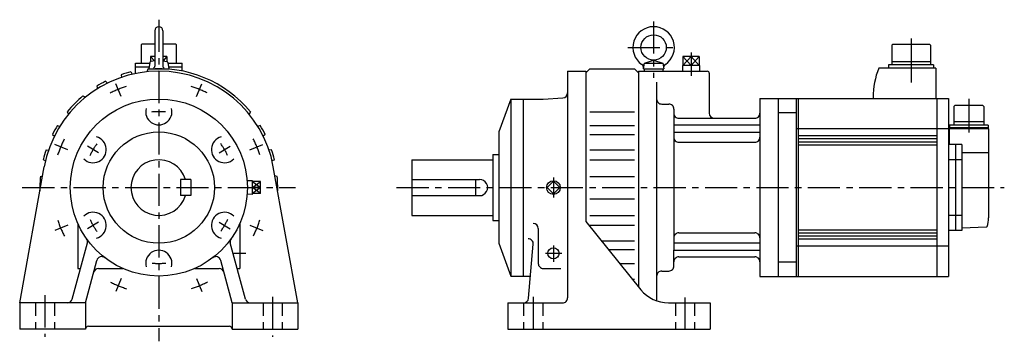
# Model space of a CAD drawing. Extents: x -138 to 836, y -152 to 166.
import ezdxf

# ---------------------------------------------------------------- set-up
doc = ezdxf.new("R2010")
doc.units = 0
doc.linetypes.add('CENTER', pattern=[50.8, 31.75, -6.35, 6.35, -6.35])
doc.linetypes.add('DASHED', pattern=[19.05, 12.7, -6.35])
doc.layers.add('LY_1', color=7, linetype='CONTINUOUS')

msp = doc.modelspace()

# ---------------------------------------------------------------- linework, layer by layer
at = {"layer": 'LY_1', "color": 7, "linetype": 'CENTER'}
for p, q in [((0, 165.917664), (0, -152.000132)), ((488.999996, 164.242404), (488.999996, 108.429401)), ((463.514423, 138.499911), (513.942509, 138.499911)), ((-4.405717, 125.17039), (-8.071002, 129.649985)), ((8.071169, 129.649924), (4.405919, 125.170372)), ((525.999997, 133.387362), (525.999997, 110.322752)), ((-37.292491, 90.030051), (-42.523147, 102.657975)), ((37.291167, 90.030746), (42.521767, 102.658528)), ((-90.030758, 37.291065), (-102.658681, 42.521723)), ((-59.496859, 34.350379), (-70.592545, 40.756477)), ((59.496839, 34.3505), (70.592592, 40.756635)), ((90.030259, 37.292416), (102.658112, 42.523042)), ((390, 10), (390, -10)), ((-134.999924, 0), (135, 0)), ((235, 0), (835.587071, 0)), ((-90.030129, -37.29267), (-102.658053, -42.523325)), ((-59.496822, -34.35051), (-70.592575, -40.756645)), ((59.496925, -34.350724), (70.592611, -40.756822)), ((90.030848, -37.291179), (102.658771, -42.521837)), ((390, -57.329865), (390, -73.324127)), ((74.28894, -65.000153), (85.927925, -65.000153)), ((382.049427, -65.000153), (398.248711, -65.000153)), ((-37.291006, -90.030889), (-42.521635, -102.658742)), ((37.292614, -90.030287), (42.523269, -102.658209)), ((-112.499924, -106.504049), (-112.499924, -147.657938)), ((112.5, -108.086843), (112.5, -147.657938)), ((370, -108.012075), (370, -146.033182)), ((519.999981, -108.547506), (519.999981, -146.033182))]:
    msp.add_line(p, q, dxfattribs=at)
at = {"layer": 'LY_1', "color": 251, "linetype": 'CONTINUOUS'}
for p, q in [((-3.999939, 154.999847), (-3.999939, 119.899902)), ((4.000015, 154.999847), (4.000015, 119.899902)), ((-17.40003, 140.99998), (-16.40003, 142.00001)), ((-17.40003, 141), (-17.40003, 123)), ((-16.40003, 142), (-3.999939, 142)), ((4.000015, 142), (16.3999, 142)), ((16.3999, 142.00001), (17.3999, 141.00001)), ((17.3999, 123), (17.3999, 141)), ((725.500019, 141.87999), (724.500019, 140.87999)), ((724.500019, 140.87999), (724.500019, 121.25002)), ((725.500019, 141.87999), (761.500019, 141.87999)), ((761.500019, 141.87999), (762.500019, 140.87999)), ((762.500019, 140.87999), (762.500019, 121.25002)), ((-8.070999, 129.649872), (-8.070999, 124.458539)), ((-3.999939, 129.649869), (-8.070999, 129.649869)), ((8.071121, 129.649869), (4.000015, 129.649869)), ((8.071121, 129.649871), (8.071121, 124.458527)), ((534.071066, 129.650004), (517.928927, 129.650004)), ((517.928927, 129.650004), (517.928927, 120.650004)), ((525.999997, 129.650003), (525.999997, 120.650004)), ((534.071066, 129.650004), (534.071066, 120.650004)), ((-23, 123), (-9.030132, 123)), ((-23, 112.676528), (-23, 123)), ((-23, 119.20001), (-9.700173, 119.20001)), ((-10.999458, 116.98416), (-11.748166, 114.398338)), ((-10, 117.5), (10, 117.5)), ((-8.940499, 123.508333), (-9.99994, 117.499948)), ((-9.199982, 117.5), (-9.199982, 117.139273)), ((-3.999992, 125.248829), (-7.986576, 124.478106)), ((4.000064, 125.248835), (7.986685, 124.478106)), ((8.940641, 123.508342), (10.000082, 117.499957)), ((9.030276, 123), (23, 123)), ((9.200058, 117.5), (9.200058, 117.139273)), ((9.700317, 119.20001), (23, 119.20001)), ((23, 115.22695), (23, 123)), ((422.00001, 113.499995), (426.000017, 117.499986)), ((426.000023, 117.5), (470.000019, 117.5)), ((470.000082, 117.50008), (474.000095, 113.500067)), ((478.999996, 117.500004), (499.002599, 117.500004)), ((479.000007, 117.5), (479.942879, 122.847293)), ((479.799996, 117.500004), (479.799996, 115.000004)), ((479.942879, 122.847293), (488.999996, 126.000008)), ((479.942915, 122.847305), (498.05713, 122.847305)), ((488.999996, 126.000008), (498.05713, 122.847305)), ((498.05713, 122.847305), (499.000005, 117.500001)), ((498.199997, 117.500004), (498.199997, 115.000004)), ((534.507561, 120.650004), (517.492433, 120.650004)), ((517.492434, 120.650004), (517.677124, 114.739914)), ((534.50756, 120.650004), (534.330998, 115.000004)), ((768.000019, 118.00002), (711.441309, 118.00002)), ((765.700009, 121.25002), (721.300009, 121.25002)), ((721.300009, 121.25002), (721.300009, 118.00002)), ((762.500019, 124.30001), (724.500019, 124.30001)), ((765.700009, 121.25002), (765.700009, 118.00002)), ((768.000019, 118.00002), (768.000019, 88.00002)), ((-37.163986, 111.467732), (-36.948282, 108.902819)), ((-27.550315, 114.224989), (-26.373745, 111.934918)), ((403.999996, 115), (422.000008, 115)), ((403.999996, 115), (403.999996, -109.000082)), ((422.000008, 115), (422.000008, -33.731689)), ((473.999996, 115.000005), (541.999999, 115.000005)), ((473.999996, 115.000002), (473.999996, -97.946617)), ((497.634163, 115.000002), (500.999985, 115.000002)), ((497.634182, 115.000004), (501.000004, 115.000004)), ((497.634182, 115.000004), (501.000004, 115.000004)), ((497.69579, 115.000003), (501.000005, 115.000003)), ((544.014873, 112.99143), (544.014873, 73.392479)), ((-61.284747, 100.251549), (-60.497627, 97.801006)), ((-52.539546, 105.09958), (-50.878088, 103.133005)), ((491.999989, 104.225401), (491.999989, -111.98867)), ((491.999989, 104.225401), (491.999989, -111.98867)), ((491.999989, 104.225399), (491.999989, -111.988668)), ((-74.941058, 90.500155), (-72.582555, 89.200769)), ((379.999973, 87.500354), (399.261679, 88.509817)), ((593.999996, 87.999998), (611.999989, 87.999998)), ((593.999996, 87.999998), (593.999996, -88.000002)), ((611.999989, 88.00002), (780.499999, 88.00002)), ((611.999989, 87.999998), (611.999989, -88.000002)), ((629.999989, 88.00002), (629.999989, -88)), ((631.999989, 88.00002), (631.999989, -88)), ((706.000019, 89.00002), (706.000019, 88.00002)), ((768.999999, 88.00002), (768.999999, -88)), ((780.499999, 88.00002), (780.499999, -88)), ((348.000036, 87.499872), (336.000049, 54.999876)), ((347.999992, 87.5), (379.999943, 87.5)), ((347.999992, 87.5), (347.999992, -87.500143)), ((360, 87.5), (360, -87.500143)), ((496.99999, 82.500001), (503.999998, 82.500001)), ((785.699999, 80.09999), (785.699999, 61.80001)), ((785.700006, 80.09999), (786.700006, 81.09999)), ((814.299996, 81.09999), (786.700006, 81.09999)), ((815.299996, 80.09999), (814.299996, 81.09999)), ((815.299996, 80.09999), (815.299996, 61.80001)), ((-90.495959, 74.943594), (-89.197421, 72.586628)), ((90.497979, 74.942405), (89.199017, 72.58467)), ((426.000004, 74.942169), (470.000019, 74.942169)), ((508.999996, 77.499998), (508.999996, 61.871843)), ((508.999997, 77.5), (508.999997, 61.871845)), ((508.999997, 77.499999), (508.999997, 61.871844)), ((508.999997, 77.499999), (508.999997, 61.871844)), ((508.999998, 77.499999), (508.999998, 64.153889)), ((513.999997, 68.499999), (588.999998, 68.499999)), ((629.999989, 73.80602), (611.999989, 73.80602)), ((-100.250198, 61.288), (-97.799076, 60.500688)), ((100.250693, 61.286723), (97.799862, 60.499505)), ((426.000004, 61.286743), (470.000019, 61.286743)), ((508.999996, 61.871843), (593.999996, 61.871843)), ((508.999998, 64.153889), (508.999998, -61.871843)), ((780.999999, 59.00002), (780.999999, 42.5)), ((819.549996, 59.00002), (780.999999, 59.00002)), ((781.449999, 61.80001), (781.449999, 59.00002)), ((819.549996, 61.80001), (781.449999, 61.80001)), ((815.299996, 64.80001), (785.699999, 64.80001)), ((819.549996, 61.80001), (819.549996, 58.00002)), ((-105.098254, 52.541025), (-103.13212, 50.879932)), ((105.098805, 52.540333), (103.132511, 50.879105)), ((336.000004, 54.999845), (336.000004, -55)), ((426.000004, 52.540345), (470.000019, 52.540345)), ((508.999996, 54.800775), (508.999996, -54.800777)), ((508.999996, 54.800775), (593.999996, 54.800775)), ((508.999997, 54.800777), (508.999997, -54.800779)), ((508.999997, 54.800776), (508.999997, -54.800778)), ((508.999997, 54.800776), (508.999997, -54.800778)), ((780.499999, 57.9999), (629.999989, 57.9999)), ((703.999989, 51), (631.999989, 51)), ((768.999999, 51), (703.999989, 51)), ((820.000001, 58.00002), (780.999999, 58.00002)), ((820.000001, 58.00002), (820.000001, -30)), ((513.999996, 44.772074), (588.999996, 44.772074)), ((703.999989, 48), (631.999989, 48)), ((703.999989, 45), (631.999989, 45)), ((703.999989, 42), (631.999989, 42)), ((768.999999, 48), (703.999989, 48)), ((768.999999, 45), (703.999989, 45)), ((768.999999, 42), (703.999989, 42)), ((787.499999, 42.5), (780.499999, 42.5)), ((787.499999, 42.5), (787.499999, -42.5)), ((793.500001, 42.5), (787.499999, 42.5)), ((793.500001, 42.5), (793.500001, -42.5)), ((-111.467642, 37.165737), (-108.902235, 36.949987)), ((111.46775, 37.164623), (108.902613, 36.948895)), ((330, 32.5), (330, -32.5)), ((330, 32.5), (336.000004, 32.5)), ((426.000004, 37.164702), (470.000019, 37.164702)), ((820.000001, 34.34738), (793.500001, 34.34738)), ((-137.5, -114.000082), (-113.161682, 20.480084)), ((-114.223015, 27.554297), (-111.93388, 26.378201)), ((114.223991, 27.552024), (111.934448, 26.375734)), ((137.5, -114.000082), (113.161682, 20.480084)), ((250, 27.5), (330, 27.5)), ((250, 27.5), (250, -27.5)), ((426.000004, 27.552004), (470.000019, 27.552004)), ((793.500001, 27.50347), (780.499999, 27.50347)), ((-116.984415, 11.00148), (-114.760594, 11.645372)), ((116.983864, 10.999431), (114.761054, 11.64303)), ((426.000004, 10.999479), (470.000019, 10.999479)), ((21.500015, 7.999878), (21.500015, -8.000031)), ((31.500015, 7.999878), (21.500015, 7.999878)), ((31.500015, 7.999878), (31.500015, -8.000031)), ((92.49, 6.735937), (87.252823, 6.572276)), ((92.49, -6.735938), (92.49, 6.735938)), ((100.49, 5.949747), (92.49, 5.949747)), ((100.49, 0), (92.49, 0)), ((100.49, -5.949747), (100.49, 5.949747)), ((250, 7.999878), (316.999989, 7.999878)), ((313.000001, 7.999878), (313.000001, -8.000031)), ((389.999847, 6.364046), (383.635876, 0.000074)), ((383.636156, 0.000067), (390.000182, -6.363958)), ((389.99981, -6.36381), (396.363779, 0.000158)), ((396.364076, 0.000142), (390.000117, 6.3641)), ((31.500015, -8.000031), (21.500015, -8.000031)), ((92.49, -6.735937), (87.252823, -6.572276)), ((100.49, -5.949747), (92.49, -5.949747)), ((250, -8.000031), (316.999989, -8.000031)), ((426.000004, -11.000309), (470.000019, -11.000309)), ((250, -27.5), (330, -27.5)), ((426.000004, -27.55167), (470.000019, -27.55167)), ((793.500001, -27.50367), (780.499999, -27.50367)), ((-79.999924, -35.443726), (-79.999924, -80.000153)), ((80, -35.443726), (80, -80.000153)), ((330, -32.5), (336.000004, -32.5)), ((421.999985, -33.731825), (476.493967, -101.026291)), ((426.000004, -37.163944), (470.000019, -37.163944)), ((375, -40.443726), (375, -75.000153)), ((513.999996, -44.772081), (588.999996, -44.772081)), ((703.999989, -42), (631.999989, -42)), ((703.999989, -45), (631.999989, -45)), ((703.999989, -48), (631.999989, -48)), ((768.999999, -42), (703.999989, -42)), ((768.999999, -45), (703.999989, -45)), ((768.999999, -48), (703.999989, -48)), ((793.500001, -42.5), (780.499999, -42.5)), ((817.855889, -39.18428), (793.500001, -40.0348)), ((-85.507011, -110.294205), (-70.633958, -54.787223)), ((85.506997, -110.294179), (70.633953, -54.787195)), ((335.999997, -54.999998), (347.999997, -87.499996)), ((365.399492, -109.435841), (370.071257, -56.037358)), ((437.23093, -52.540464), (470.000019, -52.540464)), ((508.999996, -54.800777), (593.999996, -54.800777)), ((780.499999, -58.0001), (629.999989, -58.0001)), ((703.999989, -51), (631.999989, -51)), ((768.999999, -51), (703.999989, -51)), ((444.313278, -61.28644), (470.000019, -61.28644)), ((508.999996, -61.871843), (593.999996, -61.871843)), ((508.999996, -77.5), (508.999996, -61.871843)), ((-72.500017, -114.000104), (-61.248282, -72.008065)), ((72.500041, -114.000223), (61.248274, -72.008035)), ((455.370445, -74.94092), (470.000019, -74.94092)), ((513.999996, -68.500004), (588.999996, -68.500004)), ((629.999989, -73.806), (611.999989, -73.806)), ((-79.999924, -80.000153), (-77.389603, -80.000153)), ((-59.55307, -80.000153), (-35.443573, -80.000153)), ((35.443649, -80.000153), (59.553146, -80.000153)), ((77.389832, -80.000153), (80, -80.000153)), ((347.999992, -87.500143), (367.31842, -87.500143)), ((380, -80.000143), (397.401066, -80.000143)), ((496.999989, -82.50001), (503.999996, -82.50001)), ((467.967873, -90.497446), (470.000019, -90.497446)), ((593.999996, -88.000002), (611.999989, -88.000002)), ((611.999989, -88), (780.499999, -88)), ((-137.5, -114.000082), (-137.5, -140.000162)), ((-72.5, -114.000082), (-137.5, -114.000082)), ((-72.5, -114.000082), (-72.5, -140.000162)), ((72.5, -114.000082), (137.5, -114.000082)), ((72.5, -114.000082), (72.5, -140.000162)), ((137.5, -114.000082), (137.5, -140.000162)), ((345, -114.000082), (398.999996, -114.000082)), ((345, -114.000082), (345, -140.000162)), ((503.694153, -114.000082), (544.999943, -114.000082)), ((544.999943, -114.000082), (544.999943, -140.000162)), ((-72.5, -140.000162), (-137.5, -140.000162)), ((-69.499969, -137.000132), (69.500046, -137.000132)), ((72.5, -140.000162), (137.5, -140.000162)), ((345, -140.000162), (544.999943, -140.000162))]:
    msp.add_line(p, q, dxfattribs=at)
at = {"layer": 'LY_1', "color": 7, "linetype": 'CONTINUOUS'}
for p, q in [((743.500019, 147.34105), (743.500019, 103.86556)), ((517.928927, 120.650004), (525.999996, 129.650004)), ((517.928927, 129.650004), (525.999996, 120.650004)), ((534.071066, 129.650005), (525.999996, 120.650004)), ((525.999996, 129.650004), (534.071066, 120.650003)), ((800.500001, 87.84276), (800.500001, 54.54082)), ((92.49, 5.949747), (100.49, 0)), ((92.49, 0), (100.49, 5.949747)), ((100.49, 0), (92.49, -5.949747)), ((100.49, -5.949747), (92.49, 0))]:
    msp.add_line(p, q, dxfattribs=at)
at = {"layer": 'LY_1', "color": 7, "linetype": 'DASHED'}
for p, q in [((-121.999969, -114.000082), (-121.999969, -140.000162)), ((-102.999954, -114.000082), (-102.999954, -140.000162)), ((103.000031, -114.000082), (103.000031, -140.000162)), ((122.000046, -114.000082), (122.000046, -140.000162)), ((360.499992, -114.000082), (360.499992, -140.000162)), ((379.499989, -114.000082), (379.499989, -140.000162)), ((510.499973, -114.000082), (510.499973, -140.000162)), ((529.499989, -114.000082), (529.499989, -140.000162))]:
    msp.add_line(p, q, dxfattribs=at)
at = {"layer": 'LY_1', "color": 251, "linetype": 'CONTINUOUS'}
for centre, radius in [((488.999996, 138.500008), 12.5), ((0, 0), 87.5), ((0, 0), 55), ((390, 0), 6.735938), ((390, -65.000153), 5.5)]:
    msp.add_circle(centre, radius, dxfattribs=at)
for centre, radius, start, end in [((0, 154.999847), 4, 0, 179.999964), ((488.999996, 138.500008), 20.5, 304.60665, 235.393317), ((0, 0), 117.5, 39.628372, 95.371741), ((-7.758789, 123.299866), 1.2, 100.941911, 169.999966), ((-5.199966, 119.899902), 1.2, 269.999963, 0), ((5.200043, 119.899902), 1.2, 179.999978, 270.000028), ((7.758865, 123.299866), 1.2, 10.000001, 79.058053), ((475.085487, 118.334774), 4, 347.954189, 55.393343), ((502.914525, 118.334774), 4, 124.606679, 192.045781), ((786.000019, 89.00002), 80, 158.74619, 180), ((0, 0), 115, 10.258393, 169.741607), ((0, 0), 117.5, 103.561159, 108.43887), ((541.999999, 113.000004), 2, 0, 90), ((0, 0), 117.5, 116.561167, 121.438878), ((0, 0), 117.5, 129.628275, 140.371753), ((398.999996, 93.502502), 5, 273.00009, 0), ((0, 75), 13, 165.541014, 14.459029), ((496.99999, 87.500013), 5, 179.999995, 269.999997), ((503.999996, 77.499998), 5, 0, 90.000003), ((503.999997, 77.500004), 5, 0, 90.000003), ((503.999997, 77.5), 5, 0, 90.000003), ((503.999997, 77.5), 5, 0, 90.000003), ((503.999997, 77.499999), 5, 0, 90.000003), ((503.999997, 77.499999), 5, 0, 90.000003), ((503.999997, 77.499999), 5, 0, 90.000003), ((503.999997, 77.499999), 5, 0, 90.000003), ((503.999998, 77.499999), 5, 0, 90.000003), ((513.999996, 73.499998), 5, 179.999991, 270.000001), ((513.999997, 73.499999), 5, 179.999991, 270.000001), ((513.999997, 73.499999), 5, 179.999991, 270.000001), ((549.014874, 73.392479), 5, 179.999991, 258.246599), ((588.999996, 73.499998), 5, 269.999997, 0), ((0, 0), 117.5, 148.56115, 153.438861), ((0, 0), 117.5, 26.561084, 31.438797), ((-64.951859, 37.499999), 13, 225.54106, 74.45885), ((64.951935, 37.499999), 13, 105.541169, 314.458904), ((513.999996, 49.772074), 5, 179.999991, 270.000001), ((589, 49.772076), 5, 269.999997, 0), ((0, 0), 117.5, 161.561158, 166.438869), ((0, 0), 117.5, 13.561172, 18.438903), ((0, 0), 27.5, 16.912124, 343.087544), ((0, 0), 117.5, 174.628266, 181.581881), ((0, 0), 117.5, 358.418184, 5.371741), ((316.999989, 0), 8, 269.999997, 90.000003), ((-64.951859, -37.5), 13, 285.541137, 134.45894), ((64.951935, -37.5), 13, 45.541075, 254.458834), ((370, -40.443726), 5, 0, 89.999982), ((817.820992, -38.18489), 1, 271.999998, 343.6062), ((789.999999, -30), 30, 343.6062, 0.00001), ((513.999996, -49.772081), 5, 90.000003, 180.000005), ((588.999996, -49.772081), 5, 0, 90.000003), ((-75.463486, -53.493042), 5, 345.000035, 35.331428), ((75.463638, -53.493042), 5, 144.668734, 194.999934), ((365.090084, -55.601501), 5, 355.000048, 89.999982), ((0, -75.000153), 13, 345.540978, 194.458983), ((-56.418533, -73.302155), 5, 52.415288, 164.999871), ((56.418762, -73.302155), 5, 15.000146, 127.584724), ((380, -75.000153), 5, 179.999978, 270.000028), ((503.999996, -77.5), 5, 269.999997, 0), ((513.999996, -73.500004), 5, 90.000003, 180.000005), ((588.999996, -73.500004), 5, 0, 90.000003), ((-59.55307, -85.000153), 5, 90.000003, 164.999994), ((59.553146, -85.000153), 5, 14.999992, 90.000003), ((496.999989, -87.50001), 5, 90.000003, 180.000005), ((503.694153, -79.000092), 35, 219.000006, 269.999997), ((-90.336456, -109.000082), 5, 270.000018, 344.999938), ((90.336685, -109.000082), 5, 194.999951, 270.000018), ((360.418339, -109.000082), 5, 269.999997, 354.999997), ((398.999996, -109.000082), 5, 269.999997, 0), ((-69.499969, -140.000162), 3, 89.999982, 179.999964), ((69.500046, -140.000162), 3, 0, 89.999982)]:
    msp.add_arc(centre, radius, start, end, dxfattribs=at)
at = {"layer": 'LY_1', "color": 7, "linetype": 'CENTER'}
for radius, start, end in [(105, 107.946646, 117.234719), (105, 62.946648, 72.234721), (75, 84.950136, 95.413358), (105, 152.94665, 162.234724), (75, 144.950138, 155.413359), (75, 24.95014, 35.413359), (105, 17.946648, 27.234724), (105, 197.946645, 207.234719), (75, 204.950143, 215.413365), (75, 324.95014, 335.413358), (105, 332.946649, 342.234724), (75, 264.950138, 275.41336), (105, 242.94665, 252.234723), (105, 287.946647, 297.234721)]:
    msp.add_arc((0, 0), radius, start, end, dxfattribs=at)

doc.saveas('drawing.dxf')
